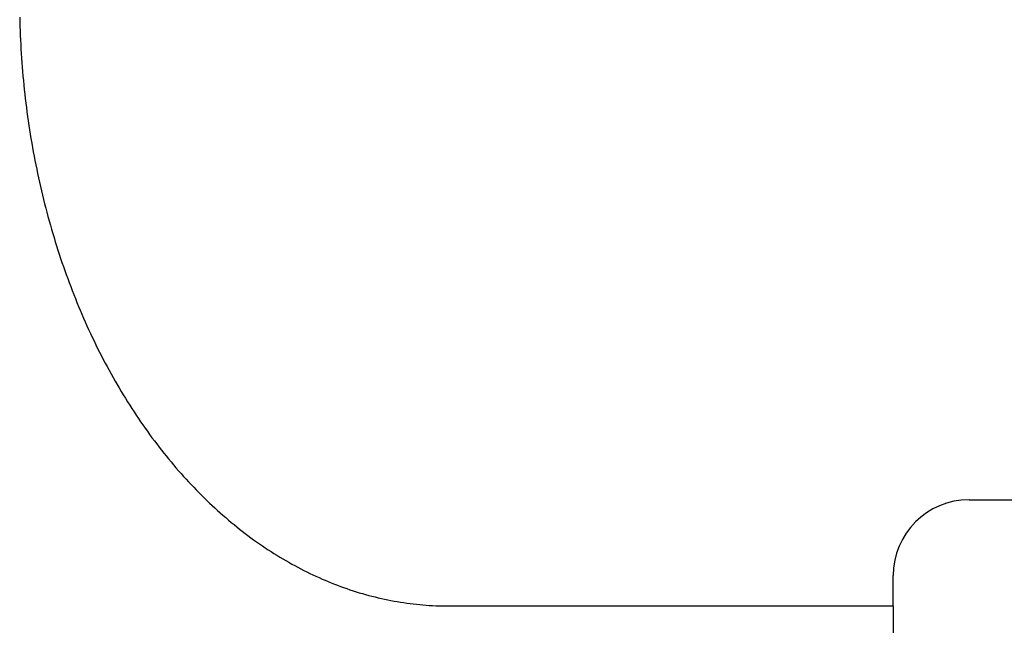
# Model space of a CAD drawing. Extents: x -524 to 898, y -232 to 544.
# Drawn here: x -120 to -55, y -162 to -122 of the extents above; entities that cross this region are included whole.
import ezdxf

# ---------------------------------------------------------------- set-up
doc = ezdxf.new("R2010")
doc.units = 0
doc.header["$LTSCALE"] = 20
doc.layers.add('DETAIL', color=5, linetype='CONTINUOUS')

msp = doc.modelspace()

# ---------------------------------------------------------------- linework, layer by layer
at = {"layer": 'DETAIL', "color": 5, "linetype": 'CONTINUOUS'}
for p, q in [((-120.086, -121.695), (-120.079, -121.994)), ((-120.079, -121.994), (-120.07, -122.292)), ((-120.07, -122.292), (-120.07, -122.292)), ((-120.07, -122.292), (-120.06, -122.591)), ((-120.06, -122.591), (-120.048, -122.89)), ((-120.048, -122.89), (-120.048, -122.89)), ((-120.048, -122.89), (-120.035, -123.188)), ((-120.035, -123.188), (-120.02, -123.487)), ((-120.02, -123.487), (-120.02, -123.487)), ((-120.02, -123.487), (-120.003, -123.785)), ((-120.003, -123.785), (-119.985, -124.083)), ((-119.985, -124.083), (-119.985, -124.083)), ((-119.985, -124.083), (-119.965, -124.381)), ((-119.965, -124.381), (-119.944, -124.679)), ((-119.944, -124.679), (-119.944, -124.679)), ((-119.944, -124.679), (-119.921, -124.976)), ((-119.921, -124.976), (-119.897, -125.274)), ((-119.897, -125.274), (-119.897, -125.274)), ((-119.897, -125.274), (-119.87, -125.571)), ((-119.87, -125.571), (-119.843, -125.869)), ((-119.843, -125.869), (-119.843, -125.869)), ((-119.843, -125.869), (-119.814, -126.166)), ((-119.814, -126.166), (-119.783, -126.463)), ((-119.783, -126.463), (-119.783, -126.463)), ((-119.783, -126.463), (-119.75, -126.758)), ((-119.75, -126.758), (-119.717, -127.052)), ((-119.717, -127.052), (-119.717, -127.052)), ((-119.717, -127.052), (-119.681, -127.347)), ((-119.681, -127.347), (-119.644, -127.642)), ((-119.644, -127.642), (-119.644, -127.642)), ((-119.644, -127.642), (-119.606, -127.936)), ((-119.606, -127.936), (-119.566, -128.23)), ((-119.566, -128.23), (-119.566, -128.23)), ((-119.566, -128.23), (-119.524, -128.523)), ((-119.524, -128.523), (-119.481, -128.817)), ((-119.481, -128.817), (-119.481, -128.817)), ((-119.481, -128.817), (-119.436, -129.111)), ((-119.436, -129.111), (-119.389, -129.403)), ((-119.389, -129.403), (-119.389, -129.403)), ((-119.389, -129.403), (-119.342, -129.694)), ((-119.342, -129.694), (-119.292, -129.983)), ((-119.292, -129.983), (-119.292, -129.983)), ((-119.292, -129.983), (-119.242, -130.272)), ((-119.242, -130.272), (-119.189, -130.561)), ((-119.189, -130.561), (-119.189, -130.561)), ((-119.189, -130.561), (-119.136, -130.849)), ((-119.136, -130.849), (-119.08, -131.138)), ((-119.08, -131.138), (-119.08, -131.138)), ((-119.08, -131.138), (-119.023, -131.425)), ((-119.023, -131.425), (-118.965, -131.713)), ((-118.965, -131.713), (-118.965, -131.713)), ((-118.965, -131.713), (-118.904, -132.001)), ((-118.904, -132.001), (-118.843, -132.288)), ((-118.843, -132.288), (-118.843, -132.288)), ((-118.843, -132.288), (-118.78, -132.572)), ((-118.78, -132.572), (-118.716, -132.856)), ((-118.716, -132.856), (-118.716, -132.856)), ((-118.716, -132.856), (-118.65, -133.139)), ((-118.65, -133.139), (-118.582, -133.422)), ((-118.582, -133.422), (-118.582, -133.422)), ((-118.582, -133.422), (-118.513, -133.705)), ((-118.513, -133.705), (-118.442, -133.987)), ((-118.442, -133.987), (-118.442, -133.987)), ((-118.442, -133.987), (-118.37, -134.269)), ((-118.37, -134.269), (-118.296, -134.551)), ((-118.296, -134.551), (-118.296, -134.551)), ((-118.296, -134.551), (-118.221, -134.833)), ((-118.221, -134.833), (-118.144, -135.113)), ((-118.144, -135.113), (-118.144, -135.113)), ((-118.144, -135.113), (-118.066, -135.39)), ((-118.066, -135.39), (-117.987, -135.665)), ((-117.987, -135.665), (-117.987, -135.665)), ((-117.987, -135.665), (-117.906, -135.941)), ((-117.906, -135.941), (-117.824, -136.216)), ((-117.824, -136.216), (-117.824, -136.216)), ((-117.824, -136.216), (-117.74, -136.491)), ((-117.74, -136.491), (-117.655, -136.766)), ((-117.655, -136.766), (-117.655, -136.766)), ((-117.655, -136.766), (-117.568, -137.039)), ((-117.568, -137.039), (-117.479, -137.313)), ((-117.479, -137.313), (-117.479, -137.313)), ((-117.479, -137.313), (-117.388, -137.586)), ((-117.388, -137.586), (-117.297, -137.858)), ((-117.297, -137.858), (-117.297, -137.858)), ((-117.297, -137.858), (-117.205, -138.125)), ((-117.205, -138.125), (-117.112, -138.391)), ((-117.112, -138.391), (-117.112, -138.391)), ((-117.112, -138.391), (-117.017, -138.656)), ((-117.017, -138.656), (-116.921, -138.922)), ((-116.921, -138.922), (-116.921, -138.922)), ((-116.921, -138.922), (-116.823, -139.186)), ((-116.823, -139.186), (-116.723, -139.45)), ((-116.723, -139.45), (-116.723, -139.45)), ((-116.723, -139.45), (-116.622, -139.713)), ((-116.622, -139.713), (-116.519, -139.976)), ((-116.519, -139.976), (-116.519, -139.976)), ((-116.519, -139.976), (-116.415, -140.239)), ((-116.415, -140.239), (-116.309, -140.5)), ((-116.309, -140.5), (-116.309, -140.5)), ((-116.309, -140.5), (-116.204, -140.757)), ((-116.204, -140.757), (-116.097, -141.012)), ((-116.097, -141.012), (-116.097, -141.012)), ((-116.097, -141.012), (-115.988, -141.266)), ((-115.988, -141.266), (-115.878, -141.521)), ((-115.878, -141.521), (-115.878, -141.521)), ((-115.878, -141.521), (-115.767, -141.774)), ((-115.767, -141.774), (-115.653, -142.027)), ((-115.653, -142.027), (-115.653, -142.027)), ((-115.653, -142.027), (-115.539, -142.279)), ((-115.539, -142.279), (-115.422, -142.53)), ((-115.422, -142.53), (-115.422, -142.53)), ((-115.422, -142.53), (-115.304, -142.781)), ((-115.304, -142.781), (-115.185, -143.031)), ((-115.185, -143.031), (-115.185, -143.031)), ((-115.185, -143.031), (-115.066, -143.276)), ((-115.066, -143.276), (-114.946, -143.519)), ((-114.946, -143.519), (-114.946, -143.519)), ((-114.946, -143.519), (-114.824, -143.762)), ((-114.824, -143.762), (-114.701, -144.004)), ((-114.701, -144.004), (-114.701, -144.004)), ((-114.701, -144.004), (-114.576, -144.246)), ((-114.576, -144.246), (-114.449, -144.486)), ((-114.449, -144.486), (-114.449, -144.486)), ((-114.449, -144.486), (-114.321, -144.726)), ((-114.321, -144.726), (-114.191, -144.965)), ((-114.191, -144.965), (-114.191, -144.965)), ((-114.191, -144.965), (-114.06, -145.204)), ((-114.06, -145.204), (-113.928, -145.44)), ((-113.928, -145.44), (-113.928, -145.44)), ((-113.928, -145.44), (-113.796, -145.672)), ((-113.796, -145.672), (-113.664, -145.901)), ((-113.664, -145.901), (-113.664, -145.901)), ((-113.664, -145.901), (-113.529, -146.13)), ((-113.529, -146.13), (-113.394, -146.359)), ((-113.394, -146.359), (-113.394, -146.359)), ((-113.394, -146.359), (-113.256, -146.586)), ((-113.256, -146.586), (-113.118, -146.813)), ((-113.118, -146.813), (-113.118, -146.813)), ((-113.118, -146.813), (-112.977, -147.038)), ((-112.977, -147.038), (-112.835, -147.263)), ((-112.835, -147.263), (-112.835, -147.263)), ((-112.835, -147.263), (-112.691, -147.487)), ((-112.691, -147.487), (-112.547, -147.709)), ((-112.547, -147.709), (-112.547, -147.709)), ((-112.547, -147.709), (-112.404, -147.926)), ((-112.404, -147.926), (-112.26, -148.139)), ((-112.26, -148.139), (-112.26, -148.139)), ((-112.26, -148.139), (-112.115, -148.353)), ((-112.115, -148.353), (-111.968, -148.566)), ((-111.968, -148.566), (-111.968, -148.566)), ((-111.968, -148.566), (-111.819, -148.778)), ((-111.819, -148.778), (-111.669, -148.988)), ((-111.669, -148.988), (-111.669, -148.988)), ((-111.669, -148.988), (-111.518, -149.198)), ((-111.518, -149.198), (-111.365, -149.407)), ((-111.365, -149.407), (-111.365, -149.407)), ((-111.365, -149.407), (-111.209, -149.615)), ((-111.209, -149.615), (-111.054, -149.82)), ((-111.054, -149.82), (-111.054, -149.82)), ((-111.054, -149.82), (-110.9, -150.022)), ((-110.9, -150.022), (-110.745, -150.22)), ((-110.745, -150.22), (-110.745, -150.22)), ((-110.745, -150.22), (-110.588, -150.418)), ((-110.588, -150.418), (-110.43, -150.615)), ((-110.43, -150.615), (-110.43, -150.615)), ((-110.43, -150.615), (-110.27, -150.811)), ((-110.27, -150.811), (-110.109, -151.006)), ((-110.109, -151.006), (-110.109, -151.006)), ((-110.109, -151.006), (-109.947, -151.199)), ((-109.947, -151.199), (-109.782, -151.392)), ((-109.782, -151.392), (-109.782, -151.392)), ((-109.782, -151.392), (-109.616, -151.584)), ((-109.616, -151.584), (-109.45, -151.773)), ((-109.45, -151.773), (-109.45, -151.773)), ((-109.45, -151.773), (-109.285, -151.957)), ((-109.285, -151.957), (-109.12, -152.139)), ((-109.12, -152.139), (-109.12, -152.139)), ((-109.12, -152.139), (-108.954, -152.32)), ((-108.954, -152.32), (-108.785, -152.5)), ((-108.785, -152.5), (-108.785, -152.5)), ((-108.785, -152.5), (-108.615, -152.679)), ((-108.615, -152.679), (-108.444, -152.856)), ((-108.444, -152.856), (-108.444, -152.856)), ((-108.444, -152.856), (-108.272, -153.031)), ((-108.272, -153.031), (-108.098, -153.206)), ((-108.098, -153.206), (-108.098, -153.206)), ((-108.098, -153.206), (-107.922, -153.38)), ((-107.922, -153.38), (-107.746, -153.551)), ((-107.746, -153.551), (-107.746, -153.551)), ((-107.746, -153.551), (-107.572, -153.717)), ((-107.572, -153.717), (-107.399, -153.881)), ((-57.5, -153.5), (-2.092, -153.5)), ((-107.399, -153.881), (-107.399, -153.881)), ((-107.399, -153.881), (-107.223, -154.043)), ((-107.223, -154.043), (-107.046, -154.205)), ((-107.046, -154.205), (-107.046, -154.205)), ((-107.046, -154.205), (-106.868, -154.365)), ((-106.868, -154.365), (-106.688, -154.523)), ((-106.688, -154.523), (-106.688, -154.523)), ((-106.688, -154.523), (-106.507, -154.679)), ((-106.507, -154.679), (-106.325, -154.835)), ((-106.325, -154.835), (-106.325, -154.835)), ((-106.325, -154.835), (-106.141, -154.989)), ((-106.141, -154.989), (-105.957, -155.141)), ((-105.957, -155.141), (-105.957, -155.141)), ((-105.957, -155.141), (-105.774, -155.288)), ((-105.774, -155.288), (-105.593, -155.433)), ((-105.593, -155.433), (-105.593, -155.433)), ((-105.593, -155.433), (-105.409, -155.577)), ((-105.409, -155.577), (-105.224, -155.719)), ((-105.224, -155.719), (-105.224, -155.719)), ((-105.224, -155.719), (-105.037, -155.86)), ((-105.037, -155.86), (-104.85, -155.999)), ((-104.85, -155.999), (-104.85, -155.999)), ((-104.85, -155.999), (-104.662, -156.136)), ((-104.662, -156.136), (-104.472, -156.271)), ((-104.472, -156.271), (-104.472, -156.271)), ((-104.472, -156.271), (-104.28, -156.406)), ((-104.28, -156.406), (-104.088, -156.538)), ((-104.088, -156.538), (-104.088, -156.538)), ((-104.088, -156.538), (-103.898, -156.666)), ((-103.898, -156.666), (-103.709, -156.791)), ((-103.709, -156.791), (-103.709, -156.791)), ((-103.709, -156.791), (-103.518, -156.915)), ((-103.518, -156.915), (-103.325, -157.038)), ((-103.325, -157.038), (-103.325, -157.038)), ((-103.325, -157.038), (-103.131, -157.159)), ((-103.131, -157.159), (-102.937, -157.278)), ((-102.937, -157.278), (-102.937, -157.278)), ((-102.937, -157.278), (-102.741, -157.395)), ((-102.741, -157.395), (-102.544, -157.51)), ((-102.544, -157.51), (-102.544, -157.51)), ((-102.544, -157.51), (-102.345, -157.624)), ((-102.345, -157.624), (-102.147, -157.735)), ((-102.147, -157.735), (-102.147, -157.735)), ((-102.147, -157.735), (-101.951, -157.843)), ((-101.951, -157.843), (-101.755, -157.948)), ((-101.755, -157.948), (-101.755, -157.948)), ((-101.755, -157.948), (-101.558, -158.052)), ((-101.558, -158.052), (-101.359, -158.153)), ((-101.359, -158.153), (-101.359, -158.153)), ((-101.359, -158.153), (-101.16, -158.253)), ((-101.16, -158.253), (-100.96, -158.351)), ((-100.96, -158.351), (-100.96, -158.351)), ((-100.96, -158.351), (-100.759, -158.447)), ((-100.759, -158.447), (-100.557, -158.541)), ((-100.557, -158.541), (-100.557, -158.541)), ((-100.557, -158.541), (-100.353, -158.634)), ((-100.353, -158.634), (-100.15, -158.724)), ((-100.15, -158.724), (-100.15, -158.724)), ((-100.15, -158.724), (-99.949, -158.81)), ((-99.949, -158.81), (-99.748, -158.894)), ((-99.748, -158.894), (-99.748, -158.894)), ((-99.748, -158.894), (-99.546, -158.977)), ((-99.546, -158.977), (-99.343, -159.057)), ((-62.5, -160.5), (-62.5, -158.5)), ((-99.343, -159.057), (-99.343, -159.057)), ((-99.343, -159.057), (-99.139, -159.135)), ((-99.139, -159.135), (-98.935, -159.212)), ((-98.935, -159.212), (-98.935, -159.212)), ((-98.935, -159.212), (-98.73, -159.286)), ((-98.73, -159.286), (-98.524, -159.358)), ((-98.524, -159.358), (-98.524, -159.358)), ((-98.524, -159.358), (-98.317, -159.429)), ((-98.317, -159.429), (-98.11, -159.497)), ((-98.11, -159.497), (-98.11, -159.497)), ((-98.11, -159.497), (-97.904, -159.562)), ((-97.904, -159.562), (-97.699, -159.625)), ((-97.699, -159.625), (-97.699, -159.625)), ((-97.699, -159.625), (-97.493, -159.686)), ((-97.493, -159.686), (-97.285, -159.745)), ((-97.285, -159.745), (-97.285, -159.745)), ((-97.285, -159.745), (-97.077, -159.801)), ((-97.077, -159.801), (-96.869, -159.856)), ((-96.869, -159.856), (-96.869, -159.856)), ((-96.869, -159.856), (-96.66, -159.909)), ((-96.66, -159.909), (-96.451, -159.959)), ((-96.451, -159.959), (-96.451, -159.959)), ((-96.451, -159.959), (-96.241, -160.007)), ((-96.241, -160.007), (-96.031, -160.053)), ((-96.031, -160.053), (-96.031, -160.053)), ((-96.031, -160.053), (-95.822, -160.097)), ((-95.822, -160.097), (-95.613, -160.138)), ((-95.613, -160.138), (-95.613, -160.138)), ((-95.613, -160.138), (-95.403, -160.177)), ((-95.403, -160.177), (-95.193, -160.214)), ((-95.193, -160.214), (-95.193, -160.214)), ((-95.193, -160.214), (-94.983, -160.248)), ((-94.983, -160.248), (-94.772, -160.281)), ((-94.772, -160.281), (-94.772, -160.281)), ((-94.772, -160.281), (-94.561, -160.311)), ((-94.561, -160.311), (-94.35, -160.339)), ((-94.35, -160.339), (-94.35, -160.339)), ((-94.35, -160.339), (-94.138, -160.365)), ((-94.138, -160.365), (-93.926, -160.388)), ((-93.926, -160.388), (-93.926, -160.388)), ((-93.926, -160.388), (-93.715, -160.41)), ((-93.715, -160.41), (-93.505, -160.428)), ((-93.505, -160.428), (-93.505, -160.428)), ((-93.505, -160.428), (-93.294, -160.445)), ((-93.294, -160.445), (-93.083, -160.46)), ((-93.083, -160.46), (-93.083, -160.46)), ((-93.083, -160.46), (-92.872, -160.472)), ((-92.872, -160.472), (-92.66, -160.482)), ((-92.66, -160.482), (-92.66, -160.482)), ((-92.66, -160.482), (-92.449, -160.49)), ((-92.449, -160.49), (-92.237, -160.496)), ((-92.237, -160.496), (-92.237, -160.496)), ((-92.237, -160.496), (-92.026, -160.498)), ((-92.026, -160.498), (-91.814, -160.5)), ((-91.814, -160.5), (-62.5, -160.5)), ((-62.5, -160.5), (-62.5, -185.5))]:
    msp.add_line(p, q, dxfattribs=at)
msp.add_arc((-57.5, -158.5), 5, 90, 180, dxfattribs=at)

doc.saveas('drawing.dxf')
